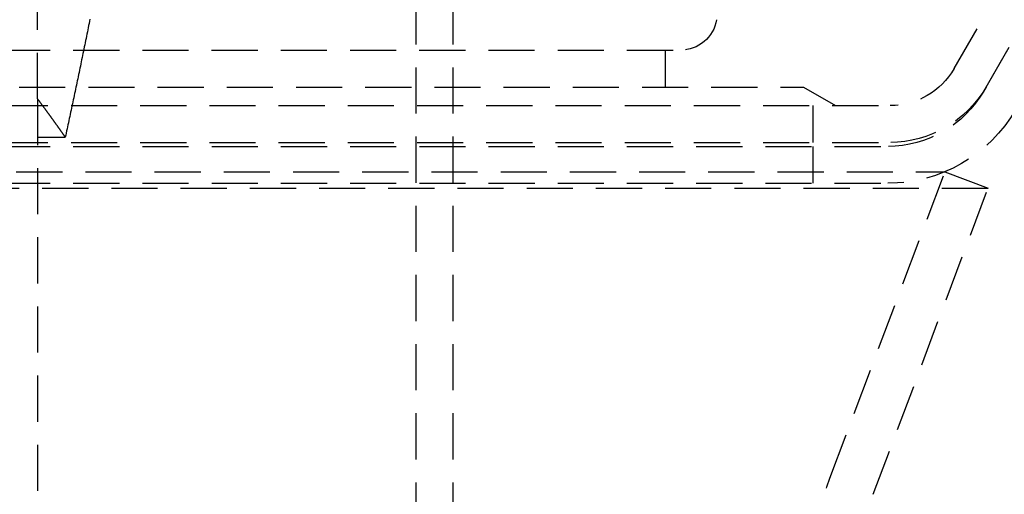
# Model space of a CAD drawing. Extents: x 675 to 1175, y -665 to 305.
# Drawn here: x 953 to 1006, y 101 to 127 of the extents above; entities that cross this region are included whole.
import ezdxf

# ---------------------------------------------------------------- set-up
doc = ezdxf.new("R2010")
doc.units = 0
doc.header["$LTSCALE"] = 10
doc.linetypes.add('VERDECKT', pattern=[0.375, 0.25, -0.125])
doc.layers.get('0').update_dxf_attribs({"linetype": 'CONTINUOUS'})
doc.layers.add('STEMPEL', color=3, linetype='CONTINUOUS')

# ---------------------------------------------------------------- blocks, each defined once
blk = doc.blocks.new('A$C457761B8')
at = {"color": 1, "linetype": 'VERDECKT', "extrusion": (0, 1, -2e-16)}
for p, q in [((358.757, 95.081), (365.603, 106.938)), ((358.757, 95.081), (365.603, 106.938)), ((329.603, 106.397), (329.603, -25.134)), ((331.603, 106.397), (331.603, -25.134)), ((360.365, 93.866), (367.603, 106.402)), ((360.49, 94.081), (367.603, 106.402)), ((309.103, 93.438), (309.103, 100.173)), ((217.281, 96.081), (343.925, 96.081)), ((343.103, 96.081), (343.103, 94.081)), ((210.603, 94.081), (350.603, 94.081)), ((350.603, 94.081), (352.335, 93.081)), ((309.103, 93.438), (309.103, 1.366)), ((205.912, 93.081), (355.293, 93.081)), ((205.912, 93.081), (355.293, 93.081)), ((351.103, 93.081), (351.103, 91.081)), ((309.103, 91.366), (310.603, 91.366)), ((205.912, 91.081), (355.293, 91.081)), ((206.037, 90.866), (355.169, 90.866)), ((351.103, 90.866), (351.103, 88.866)), ((202.944, 89.488), (358.262, 89.488)), ((352.035, 72.884), (358.262, 89.488)), ((358.262, 89.488), (360.603, 88.61)), ((200.603, 88.61), (360.603, 88.61)), ((206.037, 88.866), (355.169, 88.866)), ((354.376, 72.006), (360.603, 88.61))]:
    blk.add_line(p, q, dxfattribs=at)
at = {"color": 1, "linetype": 'VERDECKT'}
for points in [[(311.939, 97.766, 0), (311.915, 97.649, 0), (311.892, 97.532, 0), (311.868, 97.416, 0), (311.844, 97.299, 0), (311.821, 97.183, 0), (311.797, 97.067, 0), (311.774, 96.951, 0), (311.75, 96.834, 0), (311.726, 96.718, 0), (311.703, 96.602, 0), (311.679, 96.487, 0), (311.655, 96.371, 0), (311.632, 96.255, 0), (311.608, 96.14, 0), (311.584, 96.024, 0), (311.56, 95.909, 0), (311.537, 95.793, 0), (311.513, 95.678, 0), (311.489, 95.563, 0), (311.465, 95.448, 0), (311.442, 95.333, 0), (311.418, 95.218, 0), (311.394, 95.103, 0), (311.37, 94.989, 0), (311.346, 94.874, 0), (311.323, 94.76, 0), (311.299, 94.645, 0), (311.275, 94.531, 0), (311.251, 94.417, 0), (311.227, 94.303, 0), (311.203, 94.189, 0), (311.179, 94.075, 0), (311.155, 93.961, 0), (311.132, 93.847, 0), (311.108, 93.733, 0), (311.084, 93.62, 0), (311.06, 93.506, 0), (311.036, 93.393, 0), (311.012, 93.279, 0), (310.988, 93.166, 0), (310.964, 93.053, 0), (310.94, 92.94, 0), (310.916, 92.827, 0), (310.892, 92.714, 0), (310.868, 92.601, 0), (310.844, 92.488, 0), (310.82, 92.376, 0), (310.796, 92.263, 0), (310.772, 92.151, 0), (310.747, 92.038, 0), (310.723, 91.926, 0), (310.699, 91.814, 0), (310.675, 91.702, 0), (310.651, 91.59, 0), (310.627, 91.478, 0), (310.603, 91.366, 0)], [(310.603, 91.366, 0), (310.591, 91.383, 0), (310.58, 91.399, 0), (310.568, 91.416, 0), (310.556, 91.432, 0), (310.545, 91.449, 0), (310.533, 91.466, 0), (310.522, 91.482, 0), (310.51, 91.499, 0), (310.499, 91.515, 0), (310.487, 91.532, 0), (310.475, 91.548, 0), (310.464, 91.565, 0), (310.452, 91.581, 0), (310.441, 91.598, 0), (310.429, 91.614, 0), (310.417, 91.631, 0), (310.406, 91.647, 0), (310.394, 91.664, 0), (310.382, 91.68, 0), (310.371, 91.697, 0), (310.359, 91.713, 0), (310.348, 91.73, 0), (310.336, 91.746, 0), (310.324, 91.763, 0), (310.313, 91.779, 0), (310.301, 91.796, 0), (310.29, 91.812, 0), (310.278, 91.828, 0), (310.266, 91.845, 0), (310.255, 91.861, 0), (310.243, 91.878, 0), (310.231, 91.894, 0), (310.22, 91.91, 0), (310.208, 91.927, 0), (310.196, 91.943, 0), (310.185, 91.96, 0), (310.173, 91.976, 0), (310.161, 91.992, 0), (310.15, 92.009, 0), (310.138, 92.025, 0), (310.126, 92.041, 0), (310.115, 92.058, 0), (310.103, 92.074, 0), (310.091, 92.09, 0), (310.08, 92.107, 0), (310.068, 92.123, 0), (310.056, 92.139, 0), (310.045, 92.156, 0), (310.033, 92.172, 0), (310.021, 92.188, 0), (310.01, 92.204, 0), (309.998, 92.221, 0), (309.986, 92.237, 0), (309.975, 92.253, 0), (309.963, 92.269, 0), (309.951, 92.286, 0), (309.939, 92.302, 0), (309.928, 92.318, 0), (309.916, 92.334, 0), (309.904, 92.351, 0), (309.893, 92.367, 0), (309.881, 92.383, 0), (309.869, 92.399, 0), (309.857, 92.415, 0), (309.846, 92.431, 0), (309.834, 92.448, 0), (309.822, 92.464, 0), (309.811, 92.48, 0), (309.799, 92.496, 0), (309.787, 92.512, 0), (309.775, 92.528, 0), (309.764, 92.545, 0), (309.752, 92.561, 0), (309.74, 92.577, 0), (309.728, 92.593, 0), (309.717, 92.609, 0), (309.705, 92.625, 0), (309.693, 92.641, 0), (309.681, 92.657, 0), (309.67, 92.674, 0), (309.658, 92.69, 0), (309.646, 92.706, 0), (309.634, 92.722, 0), (309.623, 92.738, 0), (309.611, 92.754, 0), (309.599, 92.77, 0), (309.587, 92.786, 0), (309.576, 92.802, 0), (309.564, 92.818, 0), (309.552, 92.834, 0), (309.54, 92.85, 0), (309.528, 92.866, 0), (309.517, 92.882, 0), (309.505, 92.898, 0), (309.493, 92.914, 0), (309.481, 92.93, 0), (309.469, 92.946, 0), (309.458, 92.962, 0), (309.446, 92.978, 0), (309.434, 92.994, 0), (309.422, 93.01, 0), (309.41, 93.026, 0), (309.399, 93.042, 0), (309.387, 93.058, 0), (309.375, 93.074, 0), (309.363, 93.09, 0), (309.351, 93.106, 0), (309.34, 93.121, 0), (309.328, 93.137, 0), (309.316, 93.153, 0), (309.304, 93.169, 0), (309.292, 93.185, 0), (309.28, 93.201, 0), (309.269, 93.217, 0), (309.257, 93.233, 0), (309.245, 93.248, 0), (309.233, 93.264, 0), (309.221, 93.28, 0), (309.209, 93.296, 0), (309.198, 93.312, 0), (309.186, 93.328, 0), (309.174, 93.343, 0), (309.162, 93.359, 0), (309.15, 93.375, 0), (309.138, 93.391, 0), (309.126, 93.407, 0), (309.115, 93.422, 0), (309.103, 93.438, 0)]]:
    blk.add_polyline3d(points, dxfattribs=at)
at = {"color": 1, "linetype": 'VERDECKT', "extrusion": (0, -2e-16, -1)}
for centre, radius, start, end in [((-343.925, 98.081), 2, 190, 270), ((-355.293, 97.081), 4, 210, 270), ((-355.293, 97.081), 4, 210, 270), ((-355.293, 97.081), 6, 210, 270), ((-355.169, 96.866), 6, 210, 270), ((-355.169, 96.866), 8, 210, 270), ((-373.103, 64.984), 22.5, 0, 20.556)]:
    blk.add_arc(centre, radius, start, end, dxfattribs=at)

msp = doc.modelspace()

# ---------------------------------------------------------------- block references
at = {"layer": 'STEMPEL'}
msp.add_blockref('A$C457761B8', (644.544, 29.411, -92.809), dxfattribs=at)

doc.saveas('drawing.dxf')
